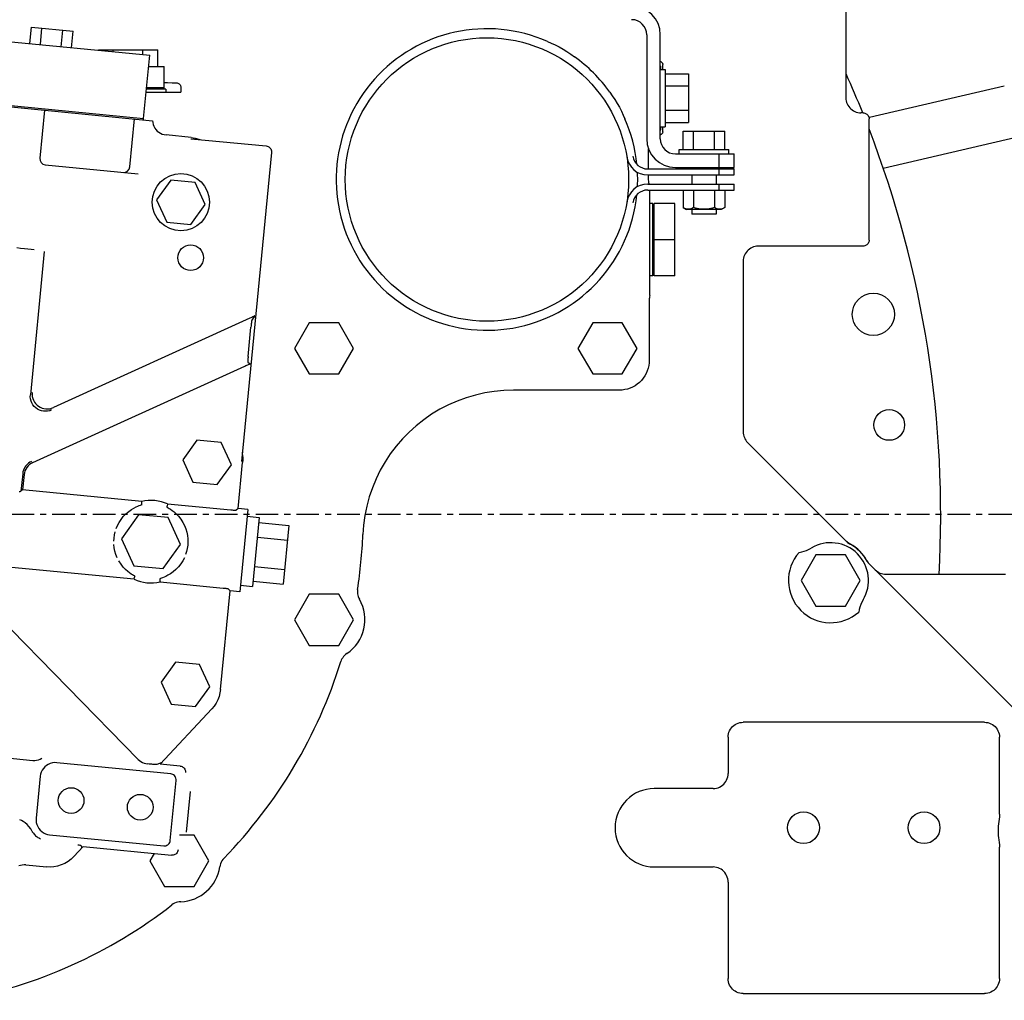
# Model space of a CAD drawing. Units: inches. Extents: x 11 to 407, y 4 to 292.
# Drawn here: x 72 to 88, y 130 to 147 of the extents above; entities that cross this region are included whole.
import ezdxf

# ---------------------------------------------------------------- set-up
doc = ezdxf.new("R2010")
doc.units = ezdxf.units.IN
doc.header["$MEASUREMENT"] = 0
doc.linetypes.add('CENTER', pattern=[0.6, 0.375, -0.075, 0.075, -0.075])
doc.layers.add('DD0', color=7, linetype='Continuous')
doc.layers.add('M1', color=7, linetype='Continuous')

msp = doc.modelspace()

# ---------------------------------------------------------------- linework, layer by layer
at = {"layer": 'DD0', "color": 7, "linetype": 'Continuous'}
msp.add_line((87.959, 138.442), (109.664, 138.442), dxfattribs=at)
at = {"layer": 'M1', "color": 7, "linetype": 'Continuous'}
for p, q in [((85.351, 148.342), (85.351, 145.347)), ((69.428, 146.478), (73.807, 146.051)), ((71.82, 146.245), (71.847, 146.518)), ((71.847, 146.518), (72.536, 146.451)), ((71.992, 146.228), (72.019, 146.502)), ((72.337, 146.194), (72.364, 146.468)), ((72.509, 146.178), (72.536, 146.451)), ((82.048, 146.392), (82.048, 144.667)), ((82.273, 144.667), (82.273, 146.392)), ((72.957, 146.134), (72.957, 146.142)), ((72.957, 146.142), (73.938, 146.142)), ((73.202, 146.11), (73.202, 146.142)), ((73.693, 146.062), (73.693, 146.142)), ((73.938, 145.867), (73.938, 146.142)), ((80.402, 146.281), (80.466, 146.253)), ((80.466, 146.253), (80.531, 146.223)), ((80.531, 146.223), (80.596, 146.19)), ((80.596, 146.19), (80.661, 146.153)), ((80.661, 146.153), (80.724, 146.114)), ((73.705, 145.006), (73.807, 146.051)), ((80.724, 146.114), (80.787, 146.072)), ((80.787, 146.072), (80.848, 146.028)), ((73.789, 145.867), (74.048, 145.867)), ((74.048, 145.492), (74.048, 145.867)), ((82.273, 145.95), (82.274, 145.95)), ((82.273, 145.878), (82.273, 145.877)), ((82.273, 145.877), (82.275, 145.87)), ((82.273, 145.817), (82.353, 145.817)), ((82.274, 145.95), (82.282, 145.948)), ((82.275, 145.87), (82.276, 145.862)), ((82.276, 145.862), (82.276, 145.817)), ((82.282, 145.948), (82.289, 145.944)), ((82.289, 145.944), (82.295, 145.94)), ((82.295, 145.94), (82.301, 145.935)), ((82.301, 145.935), (82.306, 145.929)), ((82.306, 145.929), (82.309, 145.923)), ((82.309, 145.923), (82.312, 145.916)), ((82.312, 145.916), (82.314, 145.908)), ((82.314, 145.908), (82.315, 145.901)), ((82.315, 145.817), (82.315, 145.901)), ((82.353, 145.817), (82.353, 144.867)), ((82.353, 145.746), (82.738, 145.746)), ((82.738, 145.746), (82.738, 144.938)), ((74.073, 145.492), (73.752, 145.492)), ((73.755, 145.517), (74.048, 145.517)), ((74.048, 145.599), (74.101, 145.598)), ((74.073, 145.492), (74.073, 145.442)), ((74.101, 145.598), (74.178, 145.596)), ((74.178, 145.596), (74.25, 145.594)), ((74.25, 145.594), (74.262, 145.593)), ((74.262, 145.593), (74.274, 145.589)), ((74.274, 145.589), (74.284, 145.585)), ((74.284, 145.585), (74.293, 145.578)), ((74.293, 145.578), (74.302, 145.571)), ((74.302, 145.571), (74.309, 145.562)), ((74.309, 145.562), (74.314, 145.553)), ((74.314, 145.553), (74.318, 145.544)), ((74.318, 145.544), (74.321, 145.535)), ((74.321, 145.535), (74.322, 145.526)), ((74.322, 145.526), (74.323, 145.517)), ((74.323, 145.517), (74.323, 145.442)), ((82.353, 145.544), (82.738, 145.544)), ((85.74, 145.024), (87.978, 145.544)), ((69.177, 145.422), (73.851, 144.967)), ((69.326, 145.433), (73.705, 145.006)), ((73.748, 145.442), (74.323, 145.442)), ((81.434, 145.442), (81.477, 145.381)), ((81.477, 145.381), (81.519, 145.319)), ((85.351, 145.347), (85.352, 145.321)), ((85.352, 145.321), (85.356, 145.295)), ((81.519, 145.319), (81.559, 145.255)), ((81.559, 145.255), (81.595, 145.19)), ((81.595, 145.19), (81.629, 145.125)), ((85.356, 145.295), (85.363, 145.27)), ((85.363, 145.27), (85.372, 145.246)), ((85.372, 145.246), (85.384, 145.222)), ((85.384, 145.222), (85.399, 145.2)), ((85.399, 145.2), (85.415, 145.18)), ((85.415, 145.18), (85.433, 145.162)), ((85.433, 145.162), (85.454, 145.145)), ((72.06, 145.141), (71.983, 144.345)), ((73.476, 144.2), (73.553, 144.996)), ((73.703, 144.981), (73.705, 145.006)), ((81.629, 145.125), (81.659, 145.06)), ((81.659, 145.06), (81.687, 144.996)), ((82.353, 145.14), (82.738, 145.14)), ((85.454, 145.145), (85.476, 145.131)), ((85.476, 145.131), (85.499, 145.119)), ((85.499, 145.119), (85.523, 145.11)), ((85.523, 145.11), (85.549, 145.103)), ((85.549, 145.103), (85.575, 145.099)), ((85.575, 145.099), (85.601, 145.097)), ((85.635, 145.097), (85.601, 145.097)), ((85.635, 145.097), (85.649, 145.096)), ((85.649, 145.096), (85.663, 145.093)), ((85.663, 145.093), (85.676, 145.088)), ((85.676, 145.088), (85.689, 145.082)), ((85.689, 145.082), (85.7, 145.073)), ((85.7, 145.073), (85.711, 145.063)), ((85.711, 145.063), (85.719, 145.051)), ((85.719, 145.051), (85.726, 145.039)), ((85.726, 145.039), (85.731, 145.026)), ((85.731, 145.026), (85.734, 145.012)), ((85.734, 145.012), (85.735, 144.997)), ((85.735, 142.987), (85.735, 144.997)), ((73.851, 144.967), (73.855, 144.935)), ((73.855, 144.935), (73.863, 144.904)), ((73.863, 144.904), (73.874, 144.874)), ((73.874, 144.874), (73.89, 144.845)), ((73.89, 144.845), (73.909, 144.819)), ((82.273, 144.867), (82.353, 144.867)), ((82.276, 144.867), (82.276, 144.822)), ((82.315, 144.783), (82.315, 144.867)), ((82.353, 144.938), (82.738, 144.938)), ((73.909, 144.819), (73.932, 144.796)), ((73.932, 144.796), (73.957, 144.775)), ((73.957, 144.775), (73.984, 144.758)), ((73.984, 144.758), (74.014, 144.745)), ((74.014, 144.745), (74.045, 144.736)), ((74.045, 144.736), (74.077, 144.731)), ((74.496, 144.69), (74.077, 144.731)), ((74.489, 144.669), (75.736, 144.548)), ((74.496, 144.69), (74.56, 144.68)), ((74.56, 144.68), (74.621, 144.663)), ((82.275, 144.814), (82.273, 144.807)), ((82.273, 144.807), (82.273, 144.806)), ((82.274, 144.734), (82.273, 144.734)), ((82.282, 144.736), (82.274, 144.734)), ((82.276, 144.822), (82.275, 144.814)), ((82.289, 144.74), (82.282, 144.736)), ((82.295, 144.744), (82.289, 144.74)), ((82.301, 144.749), (82.295, 144.744)), ((82.306, 144.755), (82.301, 144.749)), ((82.309, 144.761), (82.306, 144.755)), ((82.312, 144.768), (82.309, 144.761)), ((82.314, 144.776), (82.312, 144.768)), ((82.315, 144.783), (82.314, 144.776)), ((82.651, 144.487), (82.651, 144.792)), ((82.651, 144.792), (83.344, 144.792)), ((82.824, 144.487), (82.824, 144.792)), ((83.171, 144.487), (83.171, 144.792)), ((83.344, 144.487), (83.344, 144.792)), ((85.971, 144.179), (88.176, 144.692)), ((74.621, 144.663), (74.641, 144.655)), ((75.736, 144.548), (75.752, 144.545)), ((75.752, 144.545), (75.768, 144.539)), ((75.768, 144.539), (75.782, 144.532)), ((75.782, 144.532), (75.794, 144.522)), ((75.794, 144.522), (75.805, 144.511)), ((75.805, 144.511), (75.813, 144.498)), ((82.075, 144.514), (82.074, 144.489)), ((75.826, 144.439), (75.327, 139.314)), ((75.813, 144.498), (75.82, 144.483)), ((75.82, 144.483), (75.824, 144.468)), ((75.824, 144.468), (75.826, 144.452)), ((75.826, 144.452), (75.826, 144.439)), ((82.074, 144.489), (82.074, 144.167)), ((82.523, 144.417), (83.498, 144.417)), ((82.585, 144.417), (82.585, 144.487)), ((82.585, 144.487), (83.41, 144.487)), ((83.248, 144.192), (83.248, 144.417)), ((83.41, 144.417), (83.41, 144.487)), ((83.498, 144.192), (83.498, 144.417)), ((72.073, 144.236), (73.617, 144.085)), ((82.523, 144.192), (83.498, 144.192)), ((82.798, 144.192), (82.798, 144.167)), ((83.198, 144.192), (83.198, 144.167)), ((82.064, 144.167), (83.498, 144.167)), ((82.064, 144.067), (83.498, 144.067)), ((82.074, 144.067), (82.074, 143.989)), ((82.798, 144.067), (82.798, 143.917)), ((83.198, 144.067), (83.198, 143.917)), ((83.248, 144.067), (83.248, 144.167)), ((83.498, 144.067), (83.498, 144.167)), ((74.156, 143.983), (73.921, 143.654)), ((74.558, 143.944), (74.156, 143.983)), ((74.725, 143.576), (74.558, 143.944)), ((82.064, 143.917), (83.498, 143.917)), ((82.074, 143.989), (82.075, 143.967)), ((82.075, 143.967), (82.078, 143.945)), ((82.078, 143.945), (82.082, 143.924)), ((82.082, 143.924), (82.085, 143.917)), ((83.248, 143.817), (83.248, 143.917)), ((83.498, 143.817), (83.498, 143.917)), ((82.064, 143.817), (83.498, 143.817)), ((82.098, 142.067), (82.098, 143.817)), ((82.651, 143.817), (82.651, 143.526)), ((82.824, 143.817), (82.824, 143.526)), ((83.171, 143.817), (83.171, 143.526)), ((83.344, 143.817), (83.344, 143.526)), ((73.921, 143.654), (74.088, 143.286)), ((74.49, 143.247), (74.725, 143.576)), ((82.148, 143.592), (82.098, 143.592)), ((82.148, 142.392), (82.148, 143.592)), ((82.173, 143.542), (82.148, 143.542)), ((82.173, 142.392), (82.173, 143.592)), ((82.513, 143.592), (82.173, 143.592)), ((82.513, 142.392), (82.513, 143.592)), ((82.666, 143.518), (82.651, 143.526)), ((82.651, 143.526), (82.71, 143.492)), ((82.824, 143.526), (82.809, 143.518)), ((82.855, 143.518), (82.824, 143.526)), ((83.171, 143.526), (83.141, 143.518)), ((83.186, 143.518), (83.171, 143.526)), ((83.344, 143.526), (83.285, 143.492)), ((83.344, 143.526), (83.329, 143.518)), ((82.681, 143.511), (82.666, 143.518)), ((82.695, 143.506), (82.681, 143.511)), ((82.709, 143.502), (82.695, 143.506)), ((82.724, 143.5), (82.709, 143.502)), ((83.285, 143.492), (82.71, 143.492)), ((82.738, 143.499), (82.724, 143.5)), ((82.752, 143.5), (82.738, 143.499)), ((82.766, 143.502), (82.752, 143.5)), ((82.78, 143.506), (82.766, 143.502)), ((82.795, 143.511), (82.78, 143.506)), ((82.809, 143.518), (82.795, 143.511)), ((82.798, 143.492), (82.798, 143.417)), ((83.198, 143.417), (82.798, 143.417)), ((82.884, 143.511), (82.855, 143.518)), ((82.913, 143.506), (82.884, 143.511)), ((82.941, 143.502), (82.913, 143.506)), ((82.969, 143.5), (82.941, 143.502)), ((82.998, 143.499), (82.969, 143.5)), ((83.026, 143.5), (82.998, 143.499)), ((83.054, 143.502), (83.026, 143.5)), ((83.083, 143.506), (83.054, 143.502)), ((83.111, 143.511), (83.083, 143.506)), ((83.141, 143.518), (83.111, 143.511)), ((83.201, 143.511), (83.186, 143.518)), ((83.198, 143.492), (83.198, 143.417)), ((83.215, 143.506), (83.201, 143.511)), ((83.229, 143.502), (83.215, 143.506)), ((83.243, 143.5), (83.229, 143.502)), ((83.257, 143.499), (83.243, 143.5)), ((83.272, 143.5), (83.257, 143.499)), ((83.286, 143.502), (83.272, 143.5)), ((83.3, 143.506), (83.286, 143.502)), ((83.314, 143.511), (83.3, 143.506)), ((83.329, 143.518), (83.314, 143.511)), ((74.088, 143.286), (74.49, 143.247)), ((82.513, 142.992), (82.173, 142.992)), ((83.82, 142.874), (83.796, 142.865)), ((83.846, 142.881), (83.82, 142.874)), ((83.871, 142.885), (83.846, 142.881)), ((83.897, 142.887), (83.871, 142.885)), ((85.635, 142.887), (83.897, 142.887)), ((85.649, 142.888), (85.635, 142.887)), ((85.663, 142.891), (85.649, 142.888)), ((85.677, 142.896), (85.663, 142.891)), ((85.689, 142.902), (85.677, 142.896)), ((85.7, 142.911), (85.689, 142.902)), ((85.711, 142.921), (85.7, 142.911)), ((85.719, 142.933), (85.711, 142.921)), ((85.726, 142.945), (85.719, 142.933)), ((85.731, 142.958), (85.726, 142.945)), ((85.734, 142.972), (85.731, 142.958)), ((85.735, 142.987), (85.734, 142.972)), ((71.602, 142.863), (71.665, 142.856)), ((71.665, 142.856), (71.727, 142.849)), ((71.727, 142.849), (71.784, 142.843)), ((71.784, 142.843), (71.838, 142.836)), ((72.058, 142.798), (71.827, 140.422)), ((71.838, 142.836), (71.887, 142.83)), ((83.66, 142.714), (83.653, 142.689)), ((83.669, 142.738), (83.66, 142.714)), ((83.681, 142.762), (83.669, 142.738)), ((83.695, 142.784), (83.681, 142.762)), ((83.712, 142.804), (83.695, 142.784)), ((83.73, 142.822), (83.712, 142.804)), ((83.751, 142.839), (83.73, 142.822)), ((83.773, 142.853), (83.751, 142.839)), ((83.796, 142.865), (83.773, 142.853)), ((83.649, 142.663), (83.648, 142.637)), ((83.648, 142.637), (83.648, 139.809)), ((83.653, 142.689), (83.649, 142.663)), ((82.148, 142.392), (82.098, 142.392)), ((82.173, 142.442), (82.148, 142.442)), ((82.513, 142.392), (82.173, 142.392)), ((82.098, 142.067), (82.094, 142.048)), ((82.092, 142.029), (82.091, 142.011)), ((82.091, 142.011), (82.091, 140.998)), ((82.094, 142.048), (82.092, 142.029)), ((75.55, 141.733), (75.499, 141.662)), ((75.544, 141.729), (75.536, 141.725)), ((75.548, 141.731), (75.544, 141.729)), ((75.55, 141.733), (75.548, 141.731)), ((75.464, 141.69), (72.208, 140.21)), ((75.482, 141.698), (75.464, 141.69)), ((75.499, 141.706), (75.482, 141.698)), ((75.488, 141.582), (75.486, 141.564)), ((75.49, 141.599), (75.488, 141.582)), ((75.492, 141.615), (75.49, 141.599)), ((75.494, 141.628), (75.492, 141.615)), ((75.495, 141.64), (75.494, 141.628)), ((75.496, 141.649), (75.495, 141.64)), ((75.498, 141.655), (75.496, 141.649)), ((75.499, 141.66), (75.498, 141.655)), ((75.514, 141.714), (75.499, 141.706)), ((75.499, 141.662), (75.499, 141.66)), ((75.527, 141.72), (75.514, 141.714)), ((75.536, 141.725), (75.527, 141.72)), ((76.452, 141.617), (76.207, 141.192)), ((76.943, 141.617), (76.452, 141.617)), ((77.188, 141.192), (76.943, 141.617)), ((81.152, 141.617), (80.907, 141.192)), ((81.643, 141.617), (81.152, 141.617)), ((81.888, 141.192), (81.643, 141.617)), ((75.437, 141.059), (75.484, 141.545)), ((75.486, 141.564), (75.484, 141.545)), ((76.207, 141.192), (76.452, 140.767)), ((76.943, 140.767), (77.188, 141.192)), ((80.907, 141.192), (81.152, 140.767)), ((81.643, 140.767), (81.888, 141.192)), ((75.402, 140.906), (75.417, 140.913)), ((75.417, 140.913), (75.431, 140.919)), ((75.432, 140.995), (75.431, 140.985)), ((75.431, 140.985), (75.431, 140.976)), ((75.431, 140.976), (75.431, 140.97)), ((75.431, 140.97), (75.431, 140.966)), ((75.431, 140.966), (75.431, 140.964)), ((75.431, 140.964), (75.472, 140.935)), ((75.431, 140.919), (75.443, 140.924)), ((75.433, 141.009), (75.432, 140.995)), ((75.434, 141.024), (75.433, 141.009)), ((75.436, 141.04), (75.434, 141.024)), ((75.437, 141.059), (75.436, 141.04)), ((75.443, 140.924), (75.453, 140.928)), ((75.453, 140.928), (75.461, 140.932)), ((75.461, 140.932), (75.467, 140.934)), ((75.467, 140.934), (75.471, 140.935)), ((75.471, 140.935), (75.472, 140.935)), ((82.089, 140.952), (82.083, 140.906)), ((82.091, 140.998), (82.089, 140.952)), ((71.868, 139.301), (75.385, 140.899)), ((75.385, 140.899), (75.402, 140.906)), ((76.452, 140.767), (76.943, 140.767)), ((81.152, 140.767), (81.643, 140.767)), ((82.039, 140.775), (82.016, 140.734)), ((82.057, 140.817), (82.039, 140.775)), ((82.072, 140.861), (82.057, 140.817)), ((82.083, 140.906), (82.072, 140.861)), ((81.892, 140.599), (81.854, 140.573)), ((81.928, 140.628), (81.892, 140.599)), ((81.961, 140.661), (81.928, 140.628)), ((81.99, 140.696), (81.961, 140.661)), ((82.016, 140.734), (81.99, 140.696)), ((71.826, 140.387), (71.827, 140.422)), ((71.856, 140.462), (71.854, 140.429)), ((71.854, 140.429), (71.858, 140.395)), ((79.362, 140.453), (79.207, 140.418)), ((79.519, 140.478), (79.362, 140.453)), ((79.678, 140.493), (79.519, 140.478)), ((79.837, 140.498), (79.678, 140.493)), ((81.592, 140.498), (79.837, 140.498)), ((81.638, 140.5), (81.592, 140.498)), ((81.683, 140.507), (81.638, 140.5)), ((81.728, 140.517), (81.683, 140.507)), ((81.772, 140.532), (81.728, 140.517)), ((81.814, 140.551), (81.772, 140.532)), ((81.854, 140.573), (81.814, 140.551)), ((71.83, 140.353), (71.826, 140.387)), ((71.839, 140.319), (71.83, 140.353)), ((71.852, 140.287), (71.839, 140.319)), ((71.87, 140.257), (71.852, 140.287)), ((71.858, 140.395), (71.866, 140.363)), ((71.866, 140.363), (71.878, 140.332)), ((71.878, 140.332), (71.894, 140.302)), ((71.894, 140.302), (71.914, 140.275)), ((71.914, 140.275), (71.937, 140.252)), ((78.904, 140.318), (78.759, 140.254)), ((79.054, 140.373), (78.904, 140.318)), ((79.207, 140.418), (79.054, 140.373)), ((71.892, 140.23), (71.87, 140.257)), ((71.917, 140.206), (71.892, 140.23)), ((71.945, 140.185), (71.917, 140.206)), ((71.937, 140.252), (71.963, 140.231)), ((71.976, 140.169), (71.945, 140.185)), ((71.963, 140.231), (71.991, 140.215)), ((72.009, 140.157), (71.976, 140.169)), ((71.991, 140.215), (72.02, 140.202)), ((72.043, 140.15), (72.009, 140.157)), ((72.02, 140.202), (72.051, 140.193)), ((72.078, 140.148), (72.043, 140.15)), ((72.051, 140.193), (72.083, 140.188)), ((72.113, 140.151), (72.078, 140.148)), ((72.083, 140.188), (72.115, 140.188)), ((72.147, 140.158), (72.113, 140.151)), ((72.115, 140.188), (72.147, 140.191)), ((72.147, 140.191), (72.178, 140.199)), ((72.179, 140.17), (72.147, 140.158)), ((72.178, 140.199), (72.208, 140.21)), ((78.481, 140.099), (78.35, 140.008)), ((78.617, 140.181), (78.481, 140.099)), ((78.759, 140.254), (78.617, 140.181)), ((78.35, 140.008), (78.225, 139.909)), ((78.107, 139.803), (77.996, 139.689)), ((78.225, 139.909), (78.107, 139.803)), ((83.648, 139.809), (83.649, 139.785)), ((83.649, 139.785), (83.652, 139.76)), ((74.59, 139.67), (74.355, 139.342)), ((74.992, 139.631), (74.59, 139.67)), ((75.16, 139.263), (74.992, 139.631)), ((77.996, 139.689), (77.892, 139.568)), ((83.652, 139.76), (83.658, 139.736)), ((83.658, 139.736), (83.667, 139.713)), ((83.667, 139.713), (83.677, 139.691)), ((83.677, 139.691), (83.69, 139.67)), ((83.69, 139.67), (83.704, 139.65)), ((83.704, 139.65), (83.721, 139.632)), ((83.721, 139.632), (85.367, 137.986)), ((75.348, 139.395), (75.342, 139.471)), ((77.892, 139.568), (77.796, 139.441)), ((71.795, 139.287), (71.774, 139.268)), ((71.819, 139.304), (71.795, 139.287)), ((71.839, 139.285), (71.813, 139.266)), ((71.845, 139.317), (71.819, 139.304)), ((71.868, 139.301), (71.839, 139.285)), ((74.355, 139.342), (74.522, 138.974)), ((75.272, 138.534), (75.347, 139.301)), ((75.349, 139.333), (75.347, 139.301)), ((75.348, 139.395), (75.349, 139.364)), ((75.349, 139.364), (75.349, 139.333)), ((77.708, 139.309), (77.63, 139.171)), ((77.796, 139.441), (77.708, 139.309)), ((71.704, 139.142), (71.7, 139.114)), ((71.712, 139.17), (71.704, 139.142)), ((71.723, 139.197), (71.712, 139.17)), ((71.737, 139.223), (71.723, 139.197)), ((71.728, 139.13), (71.723, 139.098)), ((71.737, 139.161), (71.728, 139.13)), ((71.754, 139.246), (71.737, 139.223)), ((71.751, 139.191), (71.737, 139.161)), ((71.768, 139.219), (71.751, 139.191)), ((71.774, 139.268), (71.754, 139.246)), ((71.789, 139.244), (71.768, 139.219)), ((71.813, 139.266), (71.789, 139.244)), ((74.925, 138.934), (75.16, 139.263)), ((77.63, 139.171), (77.559, 139.027)), ((71.7, 139.114), (71.671, 138.824)), ((71.723, 139.098), (71.698, 138.846)), ((74.522, 138.974), (74.925, 138.934)), ((77.559, 139.027), (77.499, 138.88)), ((71.64, 138.82), (71.657, 138.821)), ((71.657, 138.821), (71.668, 138.822)), ((71.668, 138.822), (71.671, 138.824)), ((71.698, 138.846), (71.671, 138.824)), ((73.674, 138.653), (71.698, 138.846)), ((77.499, 138.88), (77.447, 138.73)), ((73.675, 138.637), (73.674, 138.653)), ((73.677, 138.604), (73.675, 138.637)), ((77.447, 138.73), (77.406, 138.576)), ((73.412, 138.448), (73.458, 138.488)), ((73.458, 138.488), (73.503, 138.52)), ((73.503, 138.52), (73.544, 138.544)), ((73.544, 138.544), (73.579, 138.562)), ((73.579, 138.562), (73.608, 138.576)), ((73.608, 138.576), (73.633, 138.586)), ((73.633, 138.586), (73.652, 138.593)), ((73.652, 138.593), (73.666, 138.598)), ((73.666, 138.598), (73.674, 138.601)), ((73.674, 138.601), (73.678, 138.603)), ((73.678, 138.603), (73.677, 138.604)), ((74.09, 138.564), (74.089, 138.563)), ((74.089, 138.563), (74.092, 138.56)), ((74.095, 138.579), (74.09, 138.564)), ((74.092, 138.56), (74.1, 138.555)), ((74.103, 138.611), (74.095, 138.579)), ((74.1, 138.555), (74.112, 138.548)), ((75.151, 138.509), (74.103, 138.611)), ((74.112, 138.548), (74.13, 138.537)), ((74.13, 138.537), (74.152, 138.523)), ((74.152, 138.523), (74.179, 138.504)), ((74.179, 138.504), (74.21, 138.48)), ((74.21, 138.48), (74.245, 138.448)), ((75.166, 138.508), (75.151, 138.509)), ((75.18, 138.507), (75.166, 138.508)), ((75.193, 138.506), (75.18, 138.507)), ((75.205, 138.505), (75.193, 138.506)), ((75.215, 138.505), (75.205, 138.505)), ((75.224, 138.504), (75.215, 138.505)), ((75.23, 138.504), (75.224, 138.504)), ((75.234, 138.504), (75.23, 138.504)), ((75.236, 138.505), (75.234, 138.504)), ((75.272, 138.534), (75.236, 138.505)), ((75.435, 138.519), (75.272, 138.534)), ((75.435, 138.519), (75.302, 137.154)), ((77.406, 138.576), (77.374, 138.42)), ((73.271, 138.254), (73.298, 138.305)), ((73.298, 138.305), (73.33, 138.354)), ((73.33, 138.354), (73.368, 138.403)), ((73.622, 138.433), (73.337, 138.034)), ((73.368, 138.403), (73.412, 138.448)), ((74.111, 138.386), (73.622, 138.433)), ((74.314, 137.939), (74.111, 138.386)), ((74.245, 138.448), (74.283, 138.408)), ((74.283, 138.408), (74.321, 138.36)), ((74.321, 138.36), (74.355, 138.306)), ((74.355, 138.306), (74.383, 138.252)), ((75.424, 138.409), (75.623, 138.389)), ((75.623, 138.389), (75.512, 137.245)), ((75.615, 138.305), (76.112, 138.257)), ((77.374, 138.42), (77.352, 138.262)), ((73.222, 138.099), (73.234, 138.151)), ((73.25, 138.203), (73.271, 138.254)), ((74.383, 138.252), (74.405, 138.197)), ((74.405, 138.197), (74.421, 138.142)), ((74.421, 138.142), (74.432, 138.088)), ((76.112, 138.257), (76.017, 137.28)), ((77.352, 138.262), (77.341, 138.103)), ((73.211, 137.993), (73.214, 138.046)), ((73.214, 138.046), (73.222, 138.099)), ((73.337, 138.034), (73.54, 137.587)), ((74.432, 138.088), (74.438, 138.033)), ((74.439, 137.98), (74.437, 137.927)), ((74.438, 138.033), (74.439, 137.98)), ((75.591, 138.061), (76.089, 138.013)), ((85.376, 137.978), (85.362, 137.991)), ((85.367, 137.986), (85.38, 137.974)), ((85.39, 137.967), (85.376, 137.978)), ((85.38, 137.974), (85.394, 137.963)), ((73.219, 137.886), (73.213, 137.94)), ((73.23, 137.831), (73.219, 137.886)), ((73.246, 137.776), (73.23, 137.831)), ((74.029, 137.54), (74.314, 137.939)), ((74.417, 137.822), (74.401, 137.771)), ((74.429, 137.874), (74.417, 137.822)), ((74.437, 137.927), (74.429, 137.874)), ((84.576, 137.808), (84.618, 137.816)), ((84.618, 137.816), (84.659, 137.828)), ((84.659, 137.828), (84.7, 137.842)), ((84.7, 137.842), (84.739, 137.86)), ((84.739, 137.86), (84.776, 137.88)), ((85.405, 137.956), (85.39, 137.967)), ((85.394, 137.963), (85.409, 137.953)), ((85.421, 137.947), (85.405, 137.956)), ((85.409, 137.953), (85.424, 137.943)), ((73.268, 137.721), (73.246, 137.776)), ((73.33, 137.613), (73.296, 137.667)), ((74.353, 137.668), (74.321, 137.619)), ((74.38, 137.719), (74.353, 137.668)), ((84.852, 137.767), (84.607, 137.342)), ((85.343, 137.767), (84.852, 137.767)), ((85.588, 137.342), (85.343, 137.767)), ((85.699, 137.669), (85.708, 137.653)), ((85.712, 137.65), (85.703, 137.666)), ((85.708, 137.653), (85.718, 137.638)), ((85.722, 137.635), (85.712, 137.65)), ((73.548, 137.362), (70.79, 137.63)), ((73.368, 137.565), (73.33, 137.613)), ((73.406, 137.525), (73.368, 137.565)), ((73.441, 137.494), (73.406, 137.525)), ((73.472, 137.469), (73.441, 137.494)), ((73.54, 137.587), (74.029, 137.54)), ((74.193, 137.485), (74.148, 137.453)), ((74.239, 137.525), (74.193, 137.485)), ((74.283, 137.571), (74.239, 137.525)), ((74.321, 137.619), (74.283, 137.571)), ((75.543, 137.573), (76.041, 137.524)), ((85.718, 137.638), (85.73, 137.624)), ((85.734, 137.62), (85.722, 137.635)), ((85.73, 137.624), (85.742, 137.611)), ((85.746, 137.607), (85.734, 137.62)), ((85.742, 137.611), (88.432, 134.921)), ((85.856, 137.499), (85.838, 137.515)), ((85.876, 137.484), (85.856, 137.499)), ((85.897, 137.471), (85.876, 137.484)), ((73.499, 137.45), (73.472, 137.469)), ((73.521, 137.436), (73.499, 137.45)), ((73.538, 137.425), (73.521, 137.436)), ((73.551, 137.418), (73.538, 137.425)), ((73.548, 137.362), (73.556, 137.394)), ((73.559, 137.413), (73.551, 137.418)), ((73.556, 137.394), (73.561, 137.409)), ((73.562, 137.41), (73.559, 137.413)), ((73.561, 137.409), (73.562, 137.41)), ((73.977, 137.372), (73.973, 137.37)), ((73.973, 137.37), (73.974, 137.369)), ((73.974, 137.369), (73.976, 137.336)), ((73.976, 137.336), (73.977, 137.32)), ((73.985, 137.375), (73.977, 137.372)), ((73.977, 137.32), (75.025, 137.218)), ((73.999, 137.38), (73.985, 137.375)), ((74.018, 137.387), (73.999, 137.38)), ((74.043, 137.397), (74.018, 137.387)), ((74.072, 137.411), (74.043, 137.397)), ((74.107, 137.429), (74.072, 137.411)), ((74.148, 137.453), (74.107, 137.429)), ((75.52, 137.329), (76.017, 137.28)), ((84.607, 137.342), (84.852, 136.917)), ((85.343, 136.917), (85.588, 137.342)), ((85.919, 137.461), (85.897, 137.471)), ((85.942, 137.453), (85.919, 137.461)), ((85.966, 137.447), (85.942, 137.453)), ((85.99, 137.443), (85.966, 137.447)), ((86.015, 137.442), (85.99, 137.443)), ((87.998, 137.442), (86.015, 137.442)), ((73.616, 134.376), (70.79, 137.258)), ((74.98, 135.537), (75.139, 137.17)), ((75.025, 137.218), (75.04, 137.216)), ((75.04, 137.216), (75.054, 137.215)), ((75.054, 137.215), (75.067, 137.213)), ((75.067, 137.213), (75.079, 137.212)), ((75.079, 137.212), (75.089, 137.21)), ((75.089, 137.21), (75.098, 137.209)), ((75.098, 137.209), (75.104, 137.208)), ((75.104, 137.208), (75.108, 137.207)), ((75.108, 137.207), (75.109, 137.206)), ((75.139, 137.17), (75.109, 137.206)), ((75.302, 137.154), (75.139, 137.17)), ((75.312, 137.264), (75.512, 137.245)), ((77.25, 137.17), (77.249, 137.146)), ((77.252, 137.194), (77.25, 137.17)), ((76.452, 137.117), (76.207, 136.692)), ((76.943, 137.117), (76.452, 137.117)), ((77.188, 136.692), (76.943, 137.117)), ((77.249, 137.146), (77.252, 137.122)), ((77.252, 137.122), (77.256, 137.098)), ((77.256, 137.098), (77.263, 137.075)), ((77.263, 137.075), (77.272, 137.052)), ((77.272, 137.052), (77.283, 137.031)), ((85.636, 137.021), (85.615, 136.983)), ((84.852, 136.917), (85.343, 136.917)), ((85.572, 136.862), (85.564, 136.82)), ((85.583, 136.903), (85.572, 136.862)), ((85.598, 136.944), (85.583, 136.903)), ((85.615, 136.983), (85.598, 136.944)), ((76.207, 136.692), (76.452, 136.267)), ((76.943, 136.267), (77.188, 136.692)), ((76.452, 136.267), (76.943, 136.267)), ((76.983, 136.02), (76.975, 135.997)), ((76.993, 136.042), (76.983, 136.02)), ((77.006, 136.062), (76.993, 136.042)), ((77.02, 136.082), (77.006, 136.062)), ((77.037, 136.1), (77.02, 136.082)), ((77.055, 136.116), (77.037, 136.1)), ((77.074, 136.13), (77.055, 136.116)), ((74.232, 135.988), (73.997, 135.659)), ((74.634, 135.949), (74.232, 135.988)), ((74.801, 135.581), (74.634, 135.949)), ((73.997, 135.659), (74.164, 135.291)), ((74.566, 135.252), (74.801, 135.581)), ((74.98, 135.537), (74.971, 135.478)), ((74.934, 135.364), (74.907, 135.311)), ((74.956, 135.42), (74.934, 135.364)), ((74.971, 135.478), (74.956, 135.42)), ((73.978, 134.297), (74.835, 135.215)), ((74.164, 135.291), (74.566, 135.252)), ((74.873, 135.261), (74.835, 135.215)), ((74.907, 135.311), (74.873, 135.261)), ((83.422, 134.851), (83.436, 134.875)), ((83.436, 134.875), (83.452, 134.898)), ((83.452, 134.898), (83.471, 134.919)), ((83.471, 134.919), (83.492, 134.937)), ((83.492, 134.937), (83.514, 134.954)), ((83.514, 134.954), (83.539, 134.967)), ((83.539, 134.967), (83.565, 134.978)), ((83.565, 134.978), (83.592, 134.986)), ((83.592, 134.986), (83.619, 134.99)), ((83.619, 134.99), (83.647, 134.992)), ((87.648, 134.992), (83.647, 134.992)), ((87.648, 134.992), (87.676, 134.99)), ((87.676, 134.99), (87.703, 134.986)), ((87.703, 134.986), (87.73, 134.978)), ((87.73, 134.978), (87.756, 134.967)), ((87.756, 134.967), (87.781, 134.954)), ((87.781, 134.954), (87.804, 134.937)), ((87.804, 134.937), (87.824, 134.919)), ((87.824, 134.919), (87.843, 134.898)), ((87.843, 134.898), (87.859, 134.875)), ((87.859, 134.875), (87.873, 134.851)), ((83.398, 134.742), (83.399, 134.77)), ((83.398, 134.742), (83.398, 134.142)), ((83.399, 134.77), (83.404, 134.798)), ((83.404, 134.798), (83.412, 134.825)), ((83.412, 134.825), (83.422, 134.851)), ((87.873, 134.851), (87.884, 134.825)), ((87.884, 134.825), (87.891, 134.798)), ((87.891, 134.798), (87.896, 134.77)), ((87.896, 134.77), (87.898, 134.742)), ((87.898, 133.466), (87.898, 134.742)), ((70.629, 134.48), (71.866, 134.359)), ((71.991, 134.38), (72.019, 134.395)), ((71.866, 134.359), (71.898, 134.358)), ((71.898, 134.358), (71.93, 134.362)), ((71.93, 134.362), (71.961, 134.369)), ((71.961, 134.369), (71.991, 134.38)), ((72.042, 134.227), (72.022, 134.197)), ((72.066, 134.253), (72.042, 134.227)), ((72.094, 134.276), (72.066, 134.253)), ((72.124, 134.294), (72.094, 134.276)), ((72.157, 134.308), (72.124, 134.294)), ((72.192, 134.317), (72.157, 134.308)), ((72.227, 134.322), (72.192, 134.317)), ((72.263, 134.321), (72.227, 134.322)), ((74.154, 134.137), (72.263, 134.321)), ((73.616, 134.376), (73.638, 134.356)), ((73.638, 134.356), (73.661, 134.339)), ((73.661, 134.339), (73.687, 134.325)), ((73.687, 134.325), (73.714, 134.314)), ((73.714, 134.314), (73.742, 134.306)), ((73.742, 134.306), (73.77, 134.302)), ((73.797, 134.299), (73.77, 134.302)), ((73.819, 134.297), (73.797, 134.299)), ((73.84, 134.295), (73.819, 134.297)), ((73.859, 134.294), (73.84, 134.295)), ((73.876, 134.292), (73.859, 134.294)), ((73.89, 134.291), (73.876, 134.292)), ((73.903, 134.291), (73.89, 134.291)), ((73.912, 134.29), (73.903, 134.291)), ((73.919, 134.29), (73.912, 134.29)), ((73.924, 134.29), (73.919, 134.29)), ((73.926, 134.29), (73.924, 134.29)), ((73.996, 134.317), (73.926, 134.29)), ((74.31, 134.265), (73.978, 134.298)), ((74.31, 134.265), (74.327, 134.262)), ((74.327, 134.262), (74.342, 134.257)), ((74.342, 134.257), (74.356, 134.249)), ((74.356, 134.249), (74.368, 134.239)), ((74.368, 134.239), (74.379, 134.228)), ((74.379, 134.228), (74.388, 134.215)), ((71.99, 134.096), (71.922, 133.399)), ((71.996, 134.131), (71.99, 134.096)), ((72.007, 134.165), (71.996, 134.131)), ((72.022, 134.197), (72.007, 134.165)), ((74.171, 134.133), (74.154, 134.137)), ((74.187, 134.127), (74.171, 134.133)), ((74.202, 134.118), (74.187, 134.127)), ((74.216, 134.107), (74.202, 134.118)), ((74.227, 134.094), (74.216, 134.107)), ((74.235, 134.078), (74.227, 134.094)), ((74.241, 134.062), (74.235, 134.078)), ((74.244, 134.045), (74.241, 134.062)), ((74.388, 134.215), (74.394, 134.2)), ((74.394, 134.2), (74.399, 134.185)), ((74.399, 134.185), (74.401, 134.169)), ((74.401, 134.169), (74.4, 134.156)), ((83.373, 134.033), (83.384, 134.059)), ((83.384, 134.059), (83.391, 134.086)), ((83.391, 134.086), (83.396, 134.114)), ((83.396, 134.114), (83.398, 134.142)), ((74.147, 133.032), (74.244, 134.027)), ((74.244, 134.027), (74.244, 134.045)), ((83.148, 133.892), (82.173, 133.892)), ((83.148, 133.892), (83.176, 133.894)), ((83.176, 133.894), (83.203, 133.898)), ((83.203, 133.898), (83.23, 133.906)), ((83.23, 133.906), (83.256, 133.917)), ((83.256, 133.917), (83.281, 133.93)), ((83.281, 133.93), (83.304, 133.946)), ((83.304, 133.946), (83.324, 133.965)), ((83.324, 133.965), (83.343, 133.986)), ((83.343, 133.986), (83.359, 134.009)), ((83.359, 134.009), (83.373, 134.033)), ((74.477, 133.841), (74.412, 133.17)), ((87.896, 133.425), (87.893, 133.384)), ((87.898, 133.466), (87.896, 133.425)), ((71.678, 133.363), (71.65, 133.374)), ((71.707, 133.347), (71.678, 133.363)), ((71.738, 133.325), (71.707, 133.347)), ((71.771, 133.297), (71.738, 133.325)), ((71.803, 133.263), (71.771, 133.297)), ((71.833, 133.224), (71.803, 133.263)), ((71.922, 133.399), (71.921, 133.364)), ((71.921, 133.364), (71.925, 133.328)), ((71.925, 133.328), (71.934, 133.294)), ((71.934, 133.294), (71.948, 133.261)), ((71.948, 133.261), (71.967, 133.23)), ((87.893, 133.384), (87.887, 133.344)), ((71.859, 133.181), (71.833, 133.224)), ((71.862, 133.176), (71.859, 133.181)), ((71.864, 133.172), (71.862, 133.176)), ((71.864, 133.172), (71.876, 133.154)), ((71.876, 133.154), (71.888, 133.138)), ((71.888, 133.138), (71.901, 133.124)), ((71.901, 133.124), (71.914, 133.111)), ((71.914, 133.111), (71.927, 133.1)), ((71.927, 133.1), (71.94, 133.09)), ((71.94, 133.09), (71.953, 133.081)), ((71.953, 133.081), (71.966, 133.073)), ((71.967, 133.23), (71.99, 133.203)), ((71.99, 133.203), (72.016, 133.179)), ((72.016, 133.179), (72.045, 133.159)), ((72.045, 133.159), (72.077, 133.143)), ((72.077, 133.143), (72.111, 133.132)), ((72.111, 133.132), (72.146, 133.126)), ((72.146, 133.126), (74.038, 132.942)), ((74.543, 133.117), (74.299, 133.117)), ((74.788, 132.692), (74.543, 133.117)), ((71.966, 133.073), (71.98, 133.067)), ((71.98, 133.067), (71.993, 133.061)), ((72.547, 132.764), (72.7, 132.929)), ((72.615, 132.961), (72.633, 132.958)), ((72.633, 132.958), (72.648, 132.956)), ((72.648, 132.956), (72.658, 132.954)), ((72.658, 132.954), (72.664, 132.952)), ((72.664, 132.952), (72.666, 132.951)), ((72.666, 132.951), (72.682, 132.909)), ((72.7, 132.929), (74.166, 132.786)), ((74.038, 132.942), (74.055, 132.942)), ((74.055, 132.942), (74.072, 132.945)), ((74.072, 132.945), (74.089, 132.951)), ((74.089, 132.951), (74.104, 132.959)), ((74.104, 132.959), (74.117, 132.97)), ((74.117, 132.97), (74.129, 132.984)), ((74.129, 132.984), (74.138, 132.999)), ((74.138, 132.999), (74.144, 133.015)), ((74.144, 133.015), (74.147, 133.032)), ((87.887, 133.04), (87.893, 133)), ((87.893, 133), (87.896, 132.959)), ((87.896, 132.959), (87.898, 132.918)), ((87.898, 130.742), (87.898, 132.918)), ((72.547, 132.764), (72.501, 132.721)), ((73.877, 132.814), (73.807, 132.692)), ((74.179, 132.786), (74.166, 132.786)), ((74.195, 132.787), (74.179, 132.786)), ((74.211, 132.792), (74.195, 132.787)), ((74.225, 132.798), (74.211, 132.792)), ((74.238, 132.807), (74.225, 132.798)), ((74.249, 132.818), (74.238, 132.807)), ((74.259, 132.83), (74.249, 132.818)), ((74.267, 132.844), (74.259, 132.83)), ((74.272, 132.859), (74.267, 132.844)), ((74.275, 132.876), (74.272, 132.859)), ((71.663, 132.618), (71.635, 132.609)), ((71.693, 132.624), (71.663, 132.618)), ((71.723, 132.627), (71.693, 132.624)), ((71.752, 132.626), (71.723, 132.627)), ((71.752, 132.626), (72.092, 132.593)), ((72.154, 132.59), (72.092, 132.593)), ((72.217, 132.595), (72.154, 132.59)), ((72.279, 132.607), (72.217, 132.595)), ((72.339, 132.625), (72.279, 132.607)), ((72.397, 132.651), (72.339, 132.625)), ((72.451, 132.683), (72.397, 132.651)), ((72.501, 132.721), (72.451, 132.683)), ((73.807, 132.692), (74.052, 132.267)), ((74.543, 132.267), (74.788, 132.692)), ((74.972, 132.621), (74.967, 132.596)), ((74.98, 132.646), (74.972, 132.621)), ((74.99, 132.67), (74.98, 132.646)), ((75.003, 132.693), (74.99, 132.67)), ((75.018, 132.714), (75.003, 132.693)), ((75.035, 132.734), (75.018, 132.714)), ((82.173, 132.592), (83.148, 132.592)), ((83.176, 132.59), (83.148, 132.592)), ((83.203, 132.586), (83.176, 132.59)), ((83.23, 132.578), (83.203, 132.586)), ((83.256, 132.567), (83.23, 132.578)), ((83.281, 132.554), (83.256, 132.567)), ((83.304, 132.537), (83.281, 132.554)), ((83.324, 132.519), (83.304, 132.537)), ((83.343, 132.498), (83.324, 132.519)), ((83.359, 132.475), (83.343, 132.498)), ((83.373, 132.451), (83.359, 132.475)), ((83.384, 132.425), (83.373, 132.451)), ((83.391, 132.398), (83.384, 132.425)), ((74.052, 132.267), (74.543, 132.267)), ((83.396, 132.37), (83.391, 132.398)), ((83.398, 132.342), (83.396, 132.37)), ((83.398, 132.342), (83.398, 130.742)), ((74.196, 131.979), (74.175, 131.964)), ((74.219, 131.991), (74.196, 131.979)), ((74.243, 132.001), (74.219, 131.991)), ((74.268, 132.009), (74.243, 132.001)), ((74.294, 132.014), (74.268, 132.009)), ((74.32, 132.016), (74.294, 132.014)), ((83.399, 130.714), (83.398, 130.742)), ((83.404, 130.686), (83.399, 130.714)), ((83.412, 130.659), (83.404, 130.686)), ((83.422, 130.633), (83.412, 130.659)), ((83.436, 130.609), (83.422, 130.633)), ((87.873, 130.633), (87.859, 130.609)), ((87.884, 130.659), (87.873, 130.633)), ((87.891, 130.686), (87.884, 130.659)), ((87.896, 130.714), (87.891, 130.686)), ((87.898, 130.742), (87.896, 130.714)), ((83.452, 130.586), (83.436, 130.609)), ((83.471, 130.565), (83.452, 130.586)), ((83.492, 130.546), (83.471, 130.565)), ((83.514, 130.53), (83.492, 130.546)), ((83.539, 130.517), (83.514, 130.53)), ((83.565, 130.506), (83.539, 130.517)), ((83.592, 130.498), (83.565, 130.506)), ((83.619, 130.494), (83.592, 130.498)), ((83.647, 130.492), (83.619, 130.494)), ((83.647, 130.492), (87.648, 130.492)), ((87.676, 130.494), (87.648, 130.492)), ((87.703, 130.498), (87.676, 130.494)), ((87.73, 130.506), (87.703, 130.498)), ((87.756, 130.517), (87.73, 130.506)), ((87.781, 130.53), (87.756, 130.517)), ((87.804, 130.546), (87.781, 130.53)), ((87.824, 130.565), (87.804, 130.546)), ((87.843, 130.586), (87.824, 130.565)), ((87.859, 130.609), (87.843, 130.586))]:
    msp.add_line(p, q, dxfattribs=at)
at = {"layer": 'M1', "color": 7, "linetype": 'CENTER'}
msp.add_line((47.888, 138.442), (87.959, 138.442), dxfattribs=at)
at = {"layer": 'M1', "color": 7, "linetype": 'Continuous'}
for centre, radius in [((79.398, 143.992), 2.35), ((74.323, 143.615), 0.475), ((74.485, 142.695), 0.213), ((85.807, 141.756), 0.35), ((86.069, 139.922), 0.255), ((72.503, 133.694), 0.213), ((73.648, 133.583), 0.213), ((84.648, 133.242), 0.263), ((86.648, 133.242), 0.263)]:
    msp.add_circle(centre, radius, dxfattribs=at)
for centre, radius, start, end in [((81.798, 146.392), 0.475, 0, 90), ((81.798, 146.392), 0.25, 0, 90), ((79.398, 143.992), 2.5, 66.3152, 354.202), ((79.398, 143.992), 2.5, 35.4624, 54.5371), ((69.148, 138.442), 17.775, 21.9928, 24.2525), ((79.398, 143.992), 2.5, 5.8093, 23.6848), ((69.148, 138.442), 17.775, 356.7748, 21.0612), ((82.523, 144.667), 0.475, 180, 270), ((82.523, 144.667), 0.25, 180, 270), ((72.082, 144.335), 0.1, 174.4391, 264.4391), ((82.064, 144.417), 0.35, 189.0564, 270), ((82.064, 144.417), 0.25, 189.0564, 270), ((73.376, 144.209), 0.1, 264.4391, 354.4391), ((79.398, 143.992), 2.5, 357.259, 2.7518), ((82.064, 143.567), 0.35, 90, 170.9436), ((82.064, 143.567), 0.25, 90, 170.9436), ((73.825, 137.987), 0.684, 66.0493, 102.8289), ((69.148, 138.442), 8.2, 351.2459, 357.6315), ((85.098, 137.342), 0.627, 329.1693, 120.8307), ((85.098, 137.342), 0.686, 28.1497, 61.8503), ((85.098, 137.342), 0.684, 28.5069, 61.4931), ((85.098, 137.342), 0.7, 138.2094, 311.7906), ((73.825, 137.987), 0.684, 246.0493, 282.8289), ((76.698, 136.692), 0.676, 303.8307, 30.0692), ((69.148, 138.442), 8.2, 315.8858, 342.654), ((82.173, 133.242), 0.65, 90, 270), ((88.748, 133.192), 0.874, 169.9868, 190.0132), ((74.298, 132.692), 0.676, 271.8847, 351.8138), ((69.148, 138.442), 8.2, 280.5684, 307.8127)]:
    msp.add_arc(centre, radius, start, end, dxfattribs=at)

doc.saveas('drawing.dxf')
